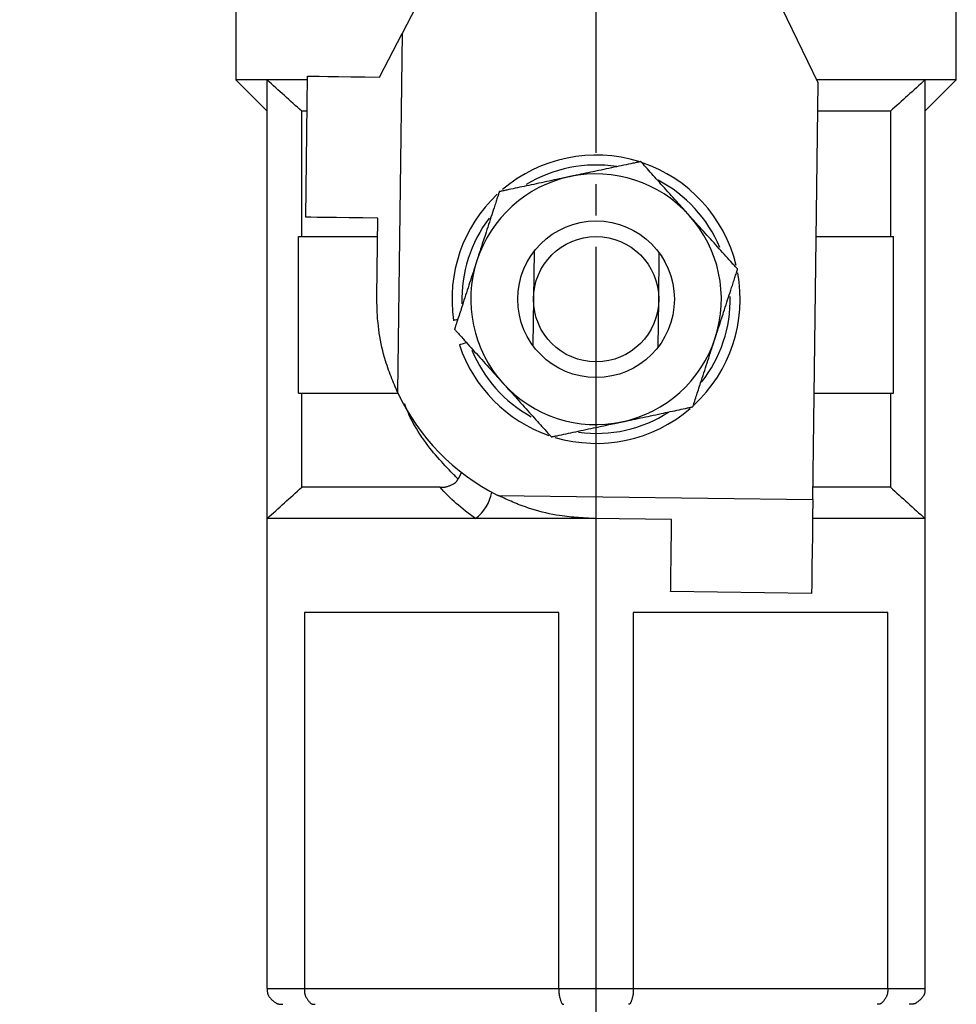
# Model space of a CAD drawing. Extents: x 553 to 2303, y 102 to 1996.
# Drawn here: x 1578 to 1608, y 1045 to 1077 of the extents above; entities that cross this region are included whole.
import ezdxf

# ---------------------------------------------------------------- set-up
doc = ezdxf.new("R2010")
doc.units = 0
doc.header["$MEASUREMENT"] = 0
doc.linetypes.add('EXLTYPE3', pattern=[33, 30, -1, 1, -1])
doc.layers.add('LAY-1', color=7, linetype='CONTINUOUS')

msp = doc.modelspace()

# ---------------------------------------------------------------- linework, layer by layer
at = {"layer": 'LAY-1', "color": 1, "linetype": 'EXLTYPE3'}
msp.add_line((1596, 1006.6), (1596, 1198.981605), dxfattribs=at)
at = {"layer": 'LAY-1', "color": 7, "linetype": 'CONTINUOUS'}
for p, q in [((1584.5, 1082.426763), (1584.5, 1074.926762)), ((1607.5, 1074.926762), (1607.5, 1082.426763)), ((1590.62775, 1077.99597), (1589.807446, 1076.406284)), ((1603.088545, 1074.837082), (1601.626858, 1077.855935)), ((1589.08968, 1075.015309), (1589.807446, 1076.406284)), ((1589.807446, 1076.406284), (1589.661667, 1064.955983)), ((1584.5, 1074.926762), (1585.5, 1073.926763)), ((1585.5, 1074.926762), (1584.5, 1074.926762)), ((1586.788366, 1074.926762), (1585.5, 1074.926762)), ((1585.5, 1060.926763), (1585.5, 1074.926762)), ((1586.732579, 1070.544953), (1586.789867, 1075.044589)), ((1606.5, 1074.926762), (1603.045124, 1074.926762)), ((1606.5, 1073.926763), (1607.5, 1074.926762)), ((1607.5, 1074.926762), (1606.5, 1074.926762)), ((1606.5, 1074.926762), (1606.5, 1060.926763)), ((1602.919231, 1061.538159), (1603.088545, 1074.837082)), ((1586.775635, 1073.926763), (1586.605852, 1073.926763)), ((1586.605852, 1069.926762), (1586.605852, 1073.926763)), ((1605.394147, 1073.926763), (1603.076956, 1073.926763)), ((1605.394147, 1073.926763), (1605.394147, 1069.926762)), ((1589.000567, 1068.015876), (1589.032393, 1070.515673)), ((1586.5, 1064.926763), (1586.5, 1069.926762)), ((1586.5, 1069.926762), (1589.024895, 1069.926762)), ((1603.02603, 1069.926762), (1605.499999, 1069.926762)), ((1605.499999, 1064.926763), (1605.499999, 1069.926762)), ((1594.019258, 1069.452102), (1594.000162, 1067.952223)), ((1597.999838, 1067.901302), (1598.018933, 1069.40118)), ((1594.000162, 1067.952223), (1593.981066, 1066.452344)), ((1597.980742, 1066.401423), (1597.999838, 1067.901302)), ((1586.5, 1064.926763), (1589.675445, 1064.926763)), ((1586.605852, 1061.926763), (1586.605852, 1064.926763)), ((1602.962373, 1064.926763), (1605.499999, 1064.926763)), ((1605.394147, 1064.926763), (1605.394147, 1061.926763)), ((1591.021576, 1061.926763), (1586.605852, 1061.926763)), ((1605.394147, 1061.926763), (1602.924178, 1061.926763)), ((1592.868816, 1061.666117), (1602.919231, 1061.538159)), ((1585.5, 1045.926762), (1585.5, 1060.926763)), ((1592.15598, 1060.926763), (1585.5, 1060.926763)), ((1595.955441, 1060.926763), (1592.15598, 1060.926763)), ((1598.410684, 1060.895504), (1595.910887, 1060.927329)), ((1606.5, 1060.926763), (1602.911447, 1060.926763)), ((1606.5, 1060.926763), (1606.5, 1045.926762)), ((1602.881039, 1058.538403), (1598.381404, 1058.59569)), ((1594.812019, 1057.926762), (1586.687981, 1057.926762)), ((1586.687981, 1057.926762), (1586.687981, 1045.926762)), ((1594.812019, 1045.926762), (1594.812019, 1057.926762)), ((1605.312019, 1057.926762), (1597.187981, 1057.926762)), ((1597.187981, 1057.926762), (1597.187981, 1045.926762)), ((1605.312019, 1045.926762), (1605.312019, 1057.926762)), ((1585.5, 1045.926762), (1586.687981, 1045.926762)), ((1586.687981, 1045.926762), (1594.812019, 1045.926762)), ((1594.812019, 1045.926762), (1597.187981, 1045.926762)), ((1597.187981, 1045.926762), (1605.312019, 1045.926762)), ((1605.312019, 1045.926762), (1606.5, 1045.926762))]:
    msp.add_line(p, q, dxfattribs=at)
at = {"layer": 'LAY-1', "color": 7, "linetype": 'CONTINUOUS', "flags": 128}
for points in [[(1586.789867, 1075.044589), (1586.831556, 1075.044058), (1586.955463, 1075.04248), (1587.158146, 1075.039899), (1587.43397, 1075.036388), (1587.775269, 1075.032043), (1588.172558, 1075.026985), (1588.614792, 1075.021355), (1589.08968, 1075.015309)], [(1597.428283, 1072.319181), (1597.425355, 1072.318559), (1597.416912, 1072.316767), (1597.403468, 1072.313912), (1597.385535, 1072.310105), (1597.363626, 1072.305453), (1597.338254, 1072.300066), (1597.309931, 1072.294053), (1597.279171, 1072.287522), (1597.246487, 1072.280582), (1597.21239, 1072.273343), (1597.177395, 1072.265912), (1597.105435, 1072.250634), (1597.032029, 1072.235048), (1596.957307, 1072.219183), (1596.881395, 1072.203065), (1596.804422, 1072.186723), (1596.726516, 1072.170181), (1596.647804, 1072.153469), (1596.568415, 1072.136613), (1596.488476, 1072.119641), (1596.408116, 1072.102579), (1596.327463, 1072.085455), (1596.243921, 1072.067717), (1596.160377, 1072.049979), (1596.077006, 1072.032278), (1595.993982, 1072.01465), (1595.911481, 1071.997134), (1595.829677, 1071.979765), (1595.748745, 1071.962582), (1595.668859, 1071.945621), (1595.590195, 1071.928919), (1595.512927, 1071.912514), (1595.437231, 1071.896442), (1595.399777, 1071.88849), (1595.363311, 1071.880747), (1595.328376, 1071.87333), (1595.295517, 1071.866353), (1595.265275, 1071.859933), (1595.238195, 1071.854183), (1595.21482, 1071.84922), (1595.195693, 1071.845159), (1595.181359, 1071.842116), (1595.172359, 1071.840205), (1595.169239, 1071.839542)], [(1598.973186, 1070.602612), (1598.973083, 1070.602727), (1598.972783, 1070.60306), (1598.972302, 1070.603594), (1598.971654, 1070.604314), (1598.970856, 1070.605201), (1598.969921, 1070.606239), (1598.968866, 1070.607412), (1598.967704, 1070.608703), (1598.966452, 1070.610094), (1598.965124, 1070.611569), (1598.963736, 1070.613112), (1598.951753, 1070.626426), (1598.937364, 1070.642414), (1598.920771, 1070.660851), (1598.902175, 1070.681512), (1598.881781, 1070.704173), (1598.85979, 1070.728607), (1598.836404, 1070.754591), (1598.811827, 1070.781899), (1598.786261, 1070.810305), (1598.759909, 1070.839586), (1598.732973, 1070.869515), (1598.681109, 1070.927142), (1598.628049, 1070.986098), (1598.573951, 1071.046207), (1598.518976, 1071.107291), (1598.463282, 1071.169173), (1598.407029, 1071.231677), (1598.350376, 1071.294625), (1598.293483, 1071.357841), (1598.236509, 1071.421146), (1598.179613, 1071.484364), (1598.122955, 1071.547318), (1598.072276, 1071.603629), (1598.021955, 1071.659542), (1597.97203, 1071.715015), (1597.922537, 1071.770007), (1597.873514, 1071.824477), (1597.824998, 1071.878384), (1597.777026, 1071.931687), (1597.729634, 1071.984345), (1597.68286, 1072.036317), (1597.63674, 1072.087561), (1597.591312, 1072.138037), (1597.568721, 1072.163138), (1597.546657, 1072.187654), (1597.525462, 1072.211203), (1597.50548, 1072.233406), (1597.487052, 1072.253881), (1597.470521, 1072.27225), (1597.456228, 1072.288131), (1597.444515, 1072.301145), (1597.435725, 1072.310912), (1597.430201, 1072.31705), (1597.428283, 1072.319181)], [(1595.169239, 1071.839542), (1595.169088, 1071.83951), (1595.16865, 1071.839417), (1595.167946, 1071.839268), (1595.166999, 1071.839067), (1595.165832, 1071.838819), (1595.164465, 1071.838529), (1595.162922, 1071.838201), (1595.161223, 1071.837841), (1595.159392, 1071.837452), (1595.157451, 1071.83704), (1595.15542, 1071.836608), (1595.137899, 1071.832888), (1595.116859, 1071.828421), (1595.092595, 1071.823269), (1595.065404, 1071.817496), (1595.035582, 1071.811164), (1595.003426, 1071.804336), (1594.96923, 1071.797076), (1594.933293, 1071.789445), (1594.895909, 1071.781508), (1594.857375, 1071.773326), (1594.817988, 1071.764963), (1594.74215, 1071.748861), (1594.664562, 1071.732388), (1594.585457, 1071.715592), (1594.505069, 1071.698524), (1594.423631, 1071.681233), (1594.341374, 1071.663768), (1594.258533, 1071.64618), (1594.175341, 1071.628516), (1594.09203, 1071.610828), (1594.008833, 1071.593164), (1593.925984, 1071.575573), (1593.851878, 1071.559839), (1593.778296, 1071.544216), (1593.705292, 1071.528716), (1593.632921, 1071.51335), (1593.561237, 1071.49813), (1593.490294, 1071.483068), (1593.420146, 1071.468174), (1593.350847, 1071.45346), (1593.282452, 1071.438939), (1593.215013, 1071.42462), (1593.148586, 1071.410516), (1593.115551, 1071.403502), (1593.083288, 1071.396652), (1593.052297, 1071.390072), (1593.023078, 1071.383868), (1592.996131, 1071.378147), (1592.971958, 1071.373014), (1592.951057, 1071.368577), (1592.933931, 1071.364941), (1592.921078, 1071.362212), (1592.912999, 1071.360496), (1592.910195, 1071.359901)], [(1592.910195, 1071.359901), (1592.909863, 1071.358878), (1592.908904, 1071.355929), (1592.907377, 1071.351234), (1592.905341, 1071.344971), (1592.902853, 1071.337322), (1592.899973, 1071.328465), (1592.896759, 1071.318581), (1592.893269, 1071.307849), (1592.889562, 1071.296448), (1592.885696, 1071.284559), (1592.88173, 1071.272361), (1592.87061, 1071.238165), (1592.859182, 1071.203019), (1592.847452, 1071.166945), (1592.835427, 1071.129964), (1592.823114, 1071.0921), (1592.810521, 1071.053373), (1592.797655, 1071.013806), (1592.784523, 1070.97342), (1592.771132, 1070.932238), (1592.757488, 1070.89028), (1592.7436, 1070.84757), (1592.719761, 1070.774255), (1592.695346, 1070.699174), (1592.670453, 1070.62262), (1592.645177, 1070.544887), (1592.619613, 1070.466271), (1592.593858, 1070.387065), (1592.568006, 1070.307563), (1592.542154, 1070.228059), (1592.516397, 1070.148848), (1592.490831, 1070.070224), (1592.465551, 1069.992481), (1592.445831, 1069.931835), (1592.426343, 1069.871903), (1592.407079, 1069.812662), (1592.388034, 1069.754093), (1592.3692, 1069.696173), (1592.350571, 1069.638884), (1592.33214, 1069.582202), (1592.3139, 1069.526108), (1592.295844, 1069.470581), (1592.277966, 1069.415599), (1592.260258, 1069.361143), (1592.251433, 1069.334002), (1592.242788, 1069.307416), (1592.234462, 1069.281813), (1592.226596, 1069.257621), (1592.219327, 1069.235267), (1592.212795, 1069.215179), (1592.207138, 1069.197784), (1592.202497, 1069.183511), (1592.19901, 1069.172786), (1592.196815, 1069.166037), (1592.196053, 1069.163693)], [(1589.032393, 1070.515673), (1588.557505, 1070.521719), (1588.115271, 1070.527349), (1587.717983, 1070.532407), (1587.376684, 1070.536753), (1587.100859, 1070.540265), (1586.898176, 1070.542844), (1586.774268, 1070.544422), (1586.732579, 1070.544953)], [(1600.518087, 1068.886042), (1600.516085, 1068.888267), (1600.510311, 1068.894682), (1600.501117, 1068.904898), (1600.488853, 1068.918525), (1600.47387, 1068.935173), (1600.456519, 1068.954452), (1600.43715, 1068.975973), (1600.416114, 1068.999347), (1600.393761, 1069.024183), (1600.370444, 1069.050091), (1600.346511, 1069.076683), (1600.2973, 1069.131363), (1600.2471, 1069.187142), (1600.195999, 1069.243921), (1600.144085, 1069.301603), (1600.091445, 1069.360093), (1600.038167, 1069.419291), (1599.984338, 1069.479102), (1599.930045, 1069.539427), (1599.875377, 1069.600169), (1599.820421, 1069.661232), (1599.765265, 1069.722518), (1599.708132, 1069.785998), (1599.650999, 1069.84948), (1599.593984, 1069.912831), (1599.537206, 1069.975918), (1599.480786, 1070.038608), (1599.424842, 1070.100768), (1599.369495, 1070.162266), (1599.314863, 1070.222968), (1599.261067, 1070.282742), (1599.208225, 1070.341455), (1599.156458, 1070.398974), (1599.130845, 1070.427434), (1599.105907, 1070.455143), (1599.082016, 1070.481689), (1599.059544, 1070.506658), (1599.038862, 1070.529637), (1599.020343, 1070.550215), (1599.004358, 1070.567977), (1598.991277, 1070.58251), (1598.981474, 1070.593403), (1598.97532, 1070.600241), (1598.973186, 1070.602612)], [(1592.196053, 1069.163693), (1592.195661, 1069.162488), (1592.194533, 1069.159017), (1592.192736, 1069.153493), (1592.190342, 1069.146129), (1592.187418, 1069.137139), (1592.184035, 1069.126735), (1592.180262, 1069.115132), (1592.176168, 1069.102542), (1592.171823, 1069.089178), (1592.167296, 1069.075255), (1592.162655, 1069.060985), (1592.150495, 1069.023589), (1592.138052, 1068.98532), (1592.125327, 1068.946187), (1592.112324, 1068.9062), (1592.099047, 1068.865367), (1592.085497, 1068.823697), (1592.071678, 1068.7812), (1592.057593, 1068.737883), (1592.043244, 1068.693756), (1592.028635, 1068.648828), (1592.013768, 1068.603108), (1591.989358, 1068.528038), (1591.964395, 1068.451269), (1591.938985, 1068.373125), (1591.913233, 1068.293929), (1591.887244, 1068.214006), (1591.861124, 1068.133679), (1591.834978, 1068.053273), (1591.808912, 1067.973111), (1591.783031, 1067.893516), (1591.757439, 1067.814814), (1591.732243, 1067.737328), (1591.713917, 1067.680972), (1591.695849, 1067.625407), (1591.678022, 1067.570582), (1591.660419, 1067.516447), (1591.643023, 1067.46295), (1591.625819, 1067.410041), (1591.608789, 1067.357669), (1591.591917, 1067.305783), (1591.575187, 1067.254332), (1591.558582, 1067.203266), (1591.542085, 1067.152533), (1591.533849, 1067.127206), (1591.52577, 1067.102358), (1591.517978, 1067.078396), (1591.510607, 1067.055727), (1591.503789, 1067.03476), (1591.497656, 1067.0159), (1591.492342, 1066.999556), (1591.487977, 1066.986135), (1591.484696, 1066.976044), (1591.48263, 1066.969691), (1591.481912, 1066.967483)], [(1599.803946, 1066.689833), (1599.804691, 1066.692125), (1599.806836, 1066.698722), (1599.810246, 1066.709208), (1599.814785, 1066.723168), (1599.820318, 1066.740184), (1599.82671, 1066.759841), (1599.833826, 1066.781723), (1599.841529, 1066.805412), (1599.849684, 1066.830494), (1599.858157, 1066.856551), (1599.866812, 1066.883168), (1599.884438, 1066.93737), (1599.902256, 1066.992166), (1599.92027, 1067.047567), (1599.938486, 1067.103586), (1599.956906, 1067.160233), (1599.975534, 1067.217521), (1599.994375, 1067.275461), (1600.013432, 1067.334067), (1600.032708, 1067.393348), (1600.052208, 1067.453317), (1600.071936, 1067.513987), (1600.097223, 1067.59175), (1600.122787, 1067.670369), (1600.148537, 1067.749559), (1600.17438, 1067.829035), (1600.200224, 1067.908513), (1600.225975, 1067.987707), (1600.251542, 1068.066333), (1600.276832, 1068.144106), (1600.301751, 1068.220741), (1600.326208, 1068.295954), (1600.35011, 1068.36946), (1600.364164, 1068.41268), (1600.377974, 1068.455152), (1600.391532, 1068.496847), (1600.404828, 1068.537735), (1600.417852, 1068.577787), (1600.430594, 1068.616975), (1600.443046, 1068.655268), (1600.455198, 1068.692637), (1600.467039, 1068.729054), (1600.478562, 1068.764488), (1600.489755, 1068.798911), (1600.493708, 1068.811069), (1600.49756, 1068.822913), (1600.501251, 1068.834265), (1600.504725, 1068.844948), (1600.507923, 1068.854783), (1600.510788, 1068.863594), (1600.513261, 1068.871201), (1600.515286, 1068.877427), (1600.516804, 1068.882095), (1600.517757, 1068.885025), (1600.518087, 1068.886042)], [(1589.661667, 1064.955983), (1589.660518, 1064.958781), (1589.657212, 1064.966831), (1589.65196, 1064.97962), (1589.644973, 1064.996633), (1589.636464, 1065.017356), (1589.626642, 1065.041273), (1589.615719, 1065.067871), (1589.603907, 1065.096634), (1589.591417, 1065.127049), (1589.57846, 1065.158601), (1589.565248, 1065.190776), (1589.538258, 1065.256554), (1589.511179, 1065.322872), (1589.484106, 1065.389826), (1589.457132, 1065.457512), (1589.430352, 1065.526026), (1589.403858, 1065.595464), (1589.377746, 1065.665922), (1589.352108, 1065.737496), (1589.32704, 1065.810281), (1589.302634, 1065.884375), (1589.278984, 1065.959872), (1589.247895, 1066.065843), (1589.218473, 1066.174144), (1589.190782, 1066.284278), (1589.164886, 1066.395747), (1589.140849, 1066.508055), (1589.118735, 1066.620706), (1589.098609, 1066.733202), (1589.080534, 1066.845048), (1589.064576, 1066.955746), (1589.050797, 1067.064799), (1589.039262, 1067.171712), (1589.033126, 1067.238166), (1589.027835, 1067.303573), (1589.023306, 1067.367945), (1589.019458, 1067.431297), (1589.016209, 1067.493639), (1589.013475, 1067.554986), (1589.011175, 1067.61535), (1589.009226, 1067.674743), (1589.007546, 1067.733179), (1589.006054, 1067.79067), (1589.004665, 1067.847229), (1589.004099, 1067.870527), (1589.003546, 1067.893307), (1589.003013, 1067.91521), (1589.002511, 1067.935878), (1589.002048, 1067.954953), (1589.001632, 1067.972075), (1589.001272, 1067.986888), (1589.000976, 1067.999033), (1589.000755, 1068.008151), (1589.000616, 1068.013885), (1589.000567, 1068.015876)], [(1591.576768, 1067.270167), (1591.541262, 1067.264895), (1591.502415, 1067.259129), (1591.473585, 1067.25485), (1591.455846, 1067.252216), (1591.449858, 1067.251328)], [(1591.481912, 1066.967483), (1591.483915, 1066.965258), (1591.489688, 1066.958843), (1591.498883, 1066.948627), (1591.511147, 1066.935), (1591.52613, 1066.918352), (1591.543481, 1066.899073), (1591.56285, 1066.877552), (1591.583886, 1066.854178), (1591.606238, 1066.829342), (1591.629556, 1066.803434), (1591.653488, 1066.776842), (1591.7027, 1066.722162), (1591.7529, 1066.666384), (1591.804001, 1066.609605), (1591.855915, 1066.551922), (1591.908555, 1066.493433), (1591.961833, 1066.434234), (1592.015662, 1066.374424), (1592.069955, 1066.314099), (1592.124623, 1066.253356), (1592.179579, 1066.192294), (1592.234736, 1066.131008), (1592.291868, 1066.067527), (1592.349001, 1066.004045), (1592.406016, 1065.940694), (1592.462794, 1065.877607), (1592.519214, 1065.814917), (1592.575158, 1065.752757), (1592.630505, 1065.691259), (1592.685137, 1065.630557), (1592.738933, 1065.570783), (1592.791774, 1065.51207), (1592.843541, 1065.45455), (1592.869155, 1065.42609), (1592.894093, 1065.398381), (1592.917984, 1065.371836), (1592.940456, 1065.346866), (1592.961137, 1065.323887), (1592.979656, 1065.30331), (1592.995642, 1065.285548), (1593.008722, 1065.271014), (1593.018525, 1065.260122), (1593.02468, 1065.253283), (1593.026814, 1065.250912)], [(1591.636273, 1066.471466), (1591.642015, 1066.473381), (1591.659027, 1066.479055), (1591.686677, 1066.488275), (1591.723932, 1066.5007), (1591.769407, 1066.515866), (1591.821407, 1066.533207), (1591.860115, 1066.546117)], [(1599.089804, 1064.493624), (1599.09051, 1064.495795), (1599.092542, 1064.502043), (1599.095769, 1064.511968), (1599.100062, 1064.525171), (1599.105291, 1064.541252), (1599.111327, 1064.559812), (1599.118038, 1064.580452), (1599.125296, 1064.602772), (1599.132971, 1064.626374), (1599.140932, 1064.650857), (1599.14905, 1064.675823), (1599.165489, 1064.726379), (1599.182052, 1064.777315), (1599.198753, 1064.828676), (1599.215607, 1064.880506), (1599.232628, 1064.93285), (1599.24983, 1064.985754), (1599.267229, 1065.03926), (1599.284838, 1065.093415), (1599.302673, 1065.148263), (1599.320748, 1065.203848), (1599.339077, 1065.260215), (1599.364272, 1065.337697), (1599.389856, 1065.416375), (1599.415725, 1065.495932), (1599.441777, 1065.57605), (1599.467909, 1065.656414), (1599.494018, 1065.736707), (1599.520001, 1065.816612), (1599.545755, 1065.895813), (1599.571176, 1065.973992), (1599.596163, 1066.050834), (1599.620611, 1066.126021), (1599.635602, 1066.172123), (1599.650337, 1066.217437), (1599.664811, 1066.26195), (1599.67902, 1066.305647), (1599.692959, 1066.348513), (1599.706623, 1066.390534), (1599.720007, 1066.431695), (1599.733107, 1066.471982), (1599.745918, 1066.51138), (1599.758436, 1066.549875), (1599.770655, 1066.587452), (1599.775285, 1066.601691), (1599.779801, 1066.615579), (1599.784134, 1066.628905), (1599.788215, 1066.641455), (1599.791975, 1066.65302), (1599.795346, 1066.663386), (1599.798258, 1066.672342), (1599.800643, 1066.679677), (1599.802432, 1066.685178), (1599.803556, 1066.688634), (1599.803946, 1066.689833)], [(1593.026814, 1065.250912), (1593.026917, 1065.250797), (1593.027217, 1065.250464), (1593.027698, 1065.24993), (1593.028345, 1065.24921), (1593.029144, 1065.248323), (1593.030078, 1065.247285), (1593.031134, 1065.246112), (1593.032295, 1065.244821), (1593.033548, 1065.24343), (1593.034875, 1065.241955), (1593.036264, 1065.240412), (1593.048246, 1065.227098), (1593.062635, 1065.21111), (1593.079229, 1065.192673), (1593.097824, 1065.172012), (1593.118219, 1065.149351), (1593.14021, 1065.124917), (1593.163595, 1065.098933), (1593.188172, 1065.071626), (1593.213738, 1065.043219), (1593.24009, 1065.013939), (1593.267027, 1064.984009), (1593.31889, 1064.926383), (1593.371951, 1064.867427), (1593.426048, 1064.807318), (1593.481024, 1064.746234), (1593.536718, 1064.684351), (1593.59297, 1064.621847), (1593.649623, 1064.558899), (1593.706516, 1064.495684), (1593.76349, 1064.432379), (1593.820386, 1064.369161), (1593.877044, 1064.306207), (1593.927724, 1064.249896), (1593.978045, 1064.193983), (1594.02797, 1064.13851), (1594.077462, 1064.083519), (1594.126485, 1064.029048), (1594.175001, 1063.975141), (1594.222974, 1063.921838), (1594.270366, 1063.869181), (1594.31714, 1063.817209), (1594.363259, 1063.765965), (1594.408687, 1063.715489), (1594.431279, 1063.690387), (1594.453343, 1063.665872), (1594.474537, 1063.642323), (1594.494519, 1063.62012), (1594.512947, 1063.599644), (1594.529479, 1063.581276), (1594.543772, 1063.565395), (1594.555485, 1063.552381), (1594.564274, 1063.542614), (1594.569799, 1063.536476), (1594.571717, 1063.534345)], [(1591.595315, 1062.184175), (1591.592642, 1062.18698), (1591.584945, 1062.195057), (1591.572706, 1062.207901), (1591.556406, 1062.225005), (1591.536528, 1062.245865), (1591.513554, 1062.269974), (1591.487965, 1062.296827), (1591.460244, 1062.325917), (1591.430873, 1062.356739), (1591.400333, 1062.388787), (1591.369107, 1062.421556), (1591.308508, 1062.485183), (1591.2473, 1062.549663), (1591.185625, 1062.61506), (1591.123625, 1062.681435), (1591.061444, 1062.748855), (1590.999223, 1062.81738), (1590.937106, 1062.887076), (1590.875235, 1062.958005), (1590.813753, 1063.03023), (1590.752802, 1063.103816), (1590.692525, 1063.178826), (1590.626496, 1063.263885), (1590.561699, 1063.350499), (1590.498354, 1063.438385), (1590.436684, 1063.527261), (1590.376912, 1063.616846), (1590.319259, 1063.706857), (1590.263947, 1063.797011), (1590.211199, 1063.887026), (1590.161236, 1063.97662), (1590.114281, 1064.065511), (1590.070556, 1064.153416), (1590.048689, 1064.199636), (1590.027842, 1064.245183), (1590.00806, 1064.289743), (1589.989385, 1064.333002), (1589.971862, 1064.374646), (1589.955534, 1064.414359), (1589.940445, 1064.451829), (1589.926639, 1064.486741), (1589.914159, 1064.518781), (1589.903048, 1064.547635), (1589.893351, 1064.572988), (1589.891834, 1064.57696), (1589.890377, 1064.580773), (1589.888999, 1064.584382), (1589.887716, 1064.587739), (1589.886548, 1064.590798), (1589.88551, 1064.593514), (1589.884622, 1064.595839), (1589.8839, 1064.597729), (1589.883363, 1064.599135), (1589.883028, 1064.600013), (1589.882912, 1064.600316)], [(1596.830761, 1064.013983), (1596.830912, 1064.014016), (1596.83135, 1064.014109), (1596.832053, 1064.014258), (1596.833, 1064.014459), (1596.834168, 1064.014707), (1596.835534, 1064.014997), (1596.837078, 1064.015325), (1596.838776, 1064.015685), (1596.840607, 1064.016074), (1596.842549, 1064.016486), (1596.844579, 1064.016917), (1596.8621, 1064.020638), (1596.883141, 1064.025105), (1596.907405, 1064.030257), (1596.934596, 1064.03603), (1596.964417, 1064.042362), (1596.996574, 1064.04919), (1597.030769, 1064.05645), (1597.066707, 1064.064081), (1597.10409, 1064.072018), (1597.142624, 1064.0802), (1597.182012, 1064.088562), (1597.25785, 1064.104664), (1597.335438, 1064.121138), (1597.414542, 1064.137933), (1597.49493, 1064.155001), (1597.576369, 1064.172292), (1597.658625, 1064.189756), (1597.741466, 1064.207345), (1597.824659, 1064.225008), (1597.90797, 1064.242696), (1597.991167, 1064.26036), (1598.074016, 1064.277951), (1598.148122, 1064.293685), (1598.221704, 1064.309308), (1598.294708, 1064.324808), (1598.367078, 1064.340173), (1598.438762, 1064.355393), (1598.509705, 1064.370456), (1598.579853, 1064.38535), (1598.649152, 1064.400064), (1598.717548, 1064.414586), (1598.784987, 1064.428904), (1598.851414, 1064.443008), (1598.884449, 1064.450022), (1598.916712, 1064.456873), (1598.947703, 1064.463453), (1598.976922, 1064.469656), (1599.003868, 1064.475378), (1599.028042, 1064.48051), (1599.048942, 1064.484948), (1599.066069, 1064.488584), (1599.078922, 1064.491313), (1599.087, 1064.493029), (1599.089804, 1064.493624)], [(1594.571717, 1063.534345), (1594.574645, 1063.534967), (1594.583087, 1063.536759), (1594.596532, 1063.539614), (1594.614465, 1063.543421), (1594.636374, 1063.548073), (1594.661746, 1063.55346), (1594.690068, 1063.559473), (1594.720828, 1063.566004), (1594.753513, 1063.572943), (1594.787609, 1063.580183), (1594.822605, 1063.587613), (1594.894565, 1063.602891), (1594.96797, 1063.618477), (1595.042693, 1063.634342), (1595.118605, 1063.650459), (1595.195578, 1063.666802), (1595.273484, 1063.683343), (1595.352196, 1063.700055), (1595.431585, 1063.716911), (1595.511524, 1063.733883), (1595.591884, 1063.750945), (1595.672537, 1063.768069), (1595.756079, 1063.785807), (1595.839623, 1063.803545), (1595.922994, 1063.821246), (1596.006017, 1063.838874), (1596.088519, 1063.85639), (1596.170323, 1063.873759), (1596.251255, 1063.890943), (1596.33114, 1063.907904), (1596.409805, 1063.924606), (1596.487072, 1063.941011), (1596.562769, 1063.957083), (1596.600223, 1063.965036), (1596.636689, 1063.972778), (1596.671623, 1063.980195), (1596.704483, 1063.987172), (1596.734725, 1063.993593), (1596.761805, 1063.999343), (1596.78518, 1064.004306), (1596.804306, 1064.008367), (1596.818641, 1064.01141), (1596.82764, 1064.013321), (1596.830761, 1064.013983)], [(1591.70228, 1062.402915), (1591.595315, 1062.184175)], [(1591.021576, 1061.926763), (1591.022828, 1061.926764), (1591.026388, 1061.926772), (1591.031959, 1061.926796), (1591.039248, 1061.926841), (1591.047958, 1061.926916), (1591.057796, 1061.927028), (1591.068465, 1061.927183), (1591.079671, 1061.927391), (1591.091119, 1061.927657), (1591.102513, 1061.927989), (1591.113558, 1061.928396), (1591.124209, 1061.928894), (1591.134287, 1061.929491), (1591.143888, 1061.930204), (1591.153106, 1061.931048), (1591.162036, 1061.932039), (1591.170773, 1061.933193), (1591.179412, 1061.934524), (1591.188048, 1061.936049), (1591.196775, 1061.937784), (1591.205689, 1061.939744), (1591.214885, 1061.941945), (1591.234493, 1061.947141), (1591.255334, 1061.953268), (1591.277107, 1061.960212), (1591.299515, 1061.967861), (1591.322256, 1061.9761), (1591.345034, 1061.984817), (1591.367548, 1061.993898), (1591.3895, 1062.00323), (1591.41059, 1062.012701), (1591.43052, 1062.022195), (1591.44899, 1062.031602), (1591.458153, 1062.036556), (1591.466877, 1062.04153), (1591.475222, 1062.046603), (1591.483248, 1062.051851), (1591.491015, 1062.057353), (1591.498584, 1062.063187), (1591.506015, 1062.06943), (1591.513368, 1062.076161), (1591.520704, 1062.083456), (1591.528083, 1062.091393), (1591.535564, 1062.100052), (1591.543306, 1062.109614), (1591.551058, 1062.119701), (1591.558664, 1062.130009), (1591.565966, 1062.140236), (1591.572807, 1062.15008), (1591.579027, 1062.159239), (1591.58447, 1062.16741), (1591.588978, 1062.174292), (1591.592394, 1062.179581), (1591.594559, 1062.182977), (1591.595315, 1062.184176)], [(1595.910887, 1060.927329), (1595.907858, 1060.927516), (1595.899143, 1060.928052), (1595.885298, 1060.928905), (1595.86688, 1060.93004), (1595.844446, 1060.931422), (1595.818551, 1060.933017), (1595.789752, 1060.934791), (1595.758607, 1060.93671), (1595.725671, 1060.938739), (1595.6915, 1060.940844), (1595.656652, 1060.942991), (1595.585392, 1060.947401), (1595.513592, 1060.95197), (1595.441207, 1060.956824), (1595.368197, 1060.96209), (1595.294517, 1060.967896), (1595.220125, 1060.974369), (1595.144979, 1060.981636), (1595.069035, 1060.989825), (1594.99225, 1060.999063), (1594.914583, 1061.009476), (1594.835989, 1061.021194), (1594.727013, 1061.03948), (1594.616696, 1061.060284), (1594.505509, 1061.083445), (1594.393924, 1061.108804), (1594.282411, 1061.136201), (1594.171442, 1061.165477), (1594.061488, 1061.196472), (1593.953021, 1061.229027), (1593.846511, 1061.262982), (1593.74243, 1061.298178), (1593.641249, 1061.334455), (1593.578918, 1061.357888), (1593.517894, 1061.38162), (1593.458132, 1061.405582), (1593.399589, 1061.429705), (1593.342221, 1061.453918), (1593.285985, 1061.478152), (1593.230837, 1061.502338), (1593.176734, 1061.526405), (1593.123632, 1061.550286), (1593.071488, 1061.573909), (1593.020259, 1061.597205), (1592.999324, 1061.606731), (1592.97886, 1061.616043), (1592.959187, 1061.624995), (1592.940627, 1061.633441), (1592.923501, 1061.641234), (1592.908129, 1061.648229), (1592.894832, 1061.654279), (1592.883931, 1061.659239), (1592.875748, 1061.662963), (1592.870602, 1061.665304), (1592.868816, 1061.666117)], [(1602.919231, 1061.538159), (1602.91178, 1060.952937), (1602.904616, 1060.390204), (1602.898013, 1059.871584), (1602.892225, 1059.417012), (1602.887476, 1059.043953), (1602.883946, 1058.766746), (1602.881773, 1058.596042), (1602.881039, 1058.538403)], [(1598.381404, 1058.59569), (1598.381935, 1058.637378), (1598.383512, 1058.761287), (1598.386093, 1058.963971), (1598.389604, 1059.239795), (1598.39395, 1059.581093), (1598.399008, 1059.978382), (1598.404638, 1060.420615), (1598.410684, 1060.895504)], [(1585.5, 1045.926763), (1585.500005, 1045.925215), (1585.50004, 1045.920816), (1585.500137, 1045.913926), (1585.500324, 1045.904911), (1585.500633, 1045.894133), (1585.501094, 1045.881955), (1585.501738, 1045.868741), (1585.502594, 1045.854854), (1585.503693, 1045.840656), (1585.505066, 1045.826511), (1585.506743, 1045.812783), (1585.508884, 1045.798999), (1585.51142, 1045.78599), (1585.51437, 1045.773655), (1585.517753, 1045.761894), (1585.521589, 1045.750605), (1585.525897, 1045.739688), (1585.530696, 1045.729041), (1585.536005, 1045.718564), (1585.541843, 1045.708156), (1585.548229, 1045.697716), (1585.555183, 1045.687142), (1585.569465, 1045.667148), (1585.585481, 1045.646614), (1585.602976, 1045.625796), (1585.621699, 1045.604946), (1585.641394, 1045.584317), (1585.66181, 1045.564164), (1585.682693, 1045.54474), (1585.703788, 1045.526298), (1585.724843, 1045.509091), (1585.745605, 1045.493374), (1585.765819, 1045.4794), (1585.776434, 1045.472662), (1585.786914, 1045.466485), (1585.797356, 1045.46085), (1585.80786, 1045.455737), (1585.818522, 1045.451127), (1585.82944, 1045.446998), (1585.840714, 1045.443332), (1585.852439, 1045.440109), (1585.864716, 1045.437309), (1585.877641, 1045.434911), (1585.891312, 1045.432897), (1585.904486, 1045.431372), (1585.918026, 1045.430123), (1585.931589, 1045.429122), (1585.944835, 1045.428344), (1585.957423, 1045.427758), (1585.96901, 1045.427339), (1585.979256, 1045.427058), (1585.98782, 1045.426887), (1585.994359, 1045.426799), (1585.998533, 1045.426767), (1586, 1045.426763)], [(1586.687981, 1045.926763), (1586.687984, 1045.925181), (1586.688011, 1045.92068), (1586.688085, 1045.913628), (1586.688227, 1045.904394), (1586.688463, 1045.893345), (1586.688814, 1045.880849), (1586.689303, 1045.867274), (1586.689955, 1045.852989), (1586.690792, 1045.838361), (1586.691837, 1045.823759), (1586.693114, 1045.809549), (1586.69467, 1045.795819), (1586.696511, 1045.782771), (1586.698658, 1045.770305), (1586.701133, 1045.758319), (1586.703957, 1045.746711), (1586.707153, 1045.735379), (1586.710742, 1045.724221), (1586.714745, 1045.713136), (1586.719186, 1045.702021), (1586.724084, 1045.690775), (1586.729463, 1045.679295), (1586.739362, 1045.659769), (1586.750454, 1045.639605), (1586.762574, 1045.619069), (1586.775558, 1045.598427), (1586.789243, 1045.577947), (1586.803464, 1045.557896), (1586.818058, 1045.538539), (1586.832861, 1045.520144), (1586.847708, 1045.502977), (1586.862436, 1045.487305), (1586.876881, 1045.473394), (1586.883487, 1045.46758), (1586.890067, 1045.462199), (1586.896691, 1045.457243), (1586.903431, 1045.452704), (1586.910356, 1045.448575), (1586.917538, 1045.444847), (1586.925048, 1045.441512), (1586.932955, 1045.438563), (1586.941332, 1045.435993), (1586.950249, 1045.433792), (1586.959776, 1045.431953), (1586.968387, 1045.430662), (1586.977264, 1045.429605), (1586.986179, 1045.428759), (1586.994902, 1045.4281), (1587.003205, 1045.427605), (1587.010858, 1045.42725), (1587.017633, 1045.427012), (1587.023301, 1045.426868), (1587.027633, 1045.426794), (1587.0304, 1045.426767), (1587.031373, 1045.426763)], [(1594.812019, 1045.926763), (1594.812021, 1045.925154), (1594.812035, 1045.920576), (1594.812072, 1045.913399), (1594.812144, 1045.903993), (1594.812262, 1045.892727), (1594.81244, 1045.879973), (1594.812687, 1045.866101), (1594.813016, 1045.85148), (1594.813438, 1045.836481), (1594.813966, 1045.821475), (1594.814611, 1045.806831), (1594.815371, 1045.793064), (1594.81627, 1045.779898), (1594.817324, 1045.767222), (1594.818549, 1045.754929), (1594.819959, 1045.742909), (1594.82157, 1045.731054), (1594.823396, 1045.719255), (1594.825454, 1045.707403), (1594.827759, 1045.695389), (1594.830325, 1045.683105), (1594.833169, 1045.670441), (1594.837843, 1045.6511), (1594.843079, 1045.630996), (1594.84881, 1045.610413), (1594.854973, 1045.589634), (1594.861502, 1045.568943), (1594.868332, 1045.548622), (1594.875397, 1045.528955), (1594.882633, 1045.510226), (1594.889975, 1045.492717), (1594.897357, 1045.476712), (1594.904715, 1045.462495), (1594.90726, 1045.458027), (1594.909841, 1045.45382), (1594.912503, 1045.449883), (1594.915291, 1045.446228), (1594.918252, 1045.442865), (1594.921432, 1045.439805), (1594.924875, 1045.437058), (1594.928629, 1045.434634), (1594.932739, 1045.432546), (1594.937251, 1045.430802), (1594.94221, 1045.429414), (1594.9454, 1045.428755), (1594.948683, 1045.428215), (1594.951976, 1045.427783), (1594.955195, 1045.427446), (1594.958256, 1045.427193), (1594.961076, 1045.427012), (1594.963571, 1045.42689), (1594.965657, 1045.426816), (1594.967251, 1045.426779), (1594.968269, 1045.426765), (1594.968627, 1045.426763)], [(1597.187981, 1045.926763), (1597.187979, 1045.925154), (1597.187965, 1045.920576), (1597.187928, 1045.913399), (1597.187856, 1045.903993), (1597.187737, 1045.892727), (1597.18756, 1045.879973), (1597.187313, 1045.866101), (1597.186984, 1045.85148), (1597.186561, 1045.836481), (1597.186033, 1045.821475), (1597.185389, 1045.806831), (1597.184629, 1045.793064), (1597.18373, 1045.779898), (1597.182675, 1045.767222), (1597.181451, 1045.754929), (1597.180041, 1045.742909), (1597.17843, 1045.731054), (1597.176603, 1045.719255), (1597.174545, 1045.707403), (1597.172241, 1045.695389), (1597.169674, 1045.683105), (1597.166831, 1045.670441), (1597.162156, 1045.6511), (1597.156921, 1045.630996), (1597.151189, 1045.610413), (1597.145026, 1045.589634), (1597.138498, 1045.568943), (1597.131668, 1045.548622), (1597.124603, 1045.528955), (1597.117366, 1045.510226), (1597.110025, 1045.492717), (1597.102643, 1045.476712), (1597.095285, 1045.462495), (1597.092739, 1045.458027), (1597.090158, 1045.45382), (1597.087497, 1045.449883), (1597.084708, 1045.446228), (1597.081747, 1045.442865), (1597.078568, 1045.439805), (1597.075124, 1045.437058), (1597.07137, 1045.434634), (1597.06726, 1045.432546), (1597.062749, 1045.430802), (1597.057789, 1045.429414), (1597.0546, 1045.428755), (1597.051317, 1045.428215), (1597.048024, 1045.427783), (1597.044805, 1045.427446), (1597.041743, 1045.427193), (1597.038923, 1045.427012), (1597.036428, 1045.42689), (1597.034342, 1045.426816), (1597.032748, 1045.426779), (1597.031731, 1045.426765), (1597.031373, 1045.426763)], [(1605.312019, 1045.926763), (1605.312015, 1045.925181), (1605.311988, 1045.92068), (1605.311915, 1045.913628), (1605.311772, 1045.904394), (1605.311537, 1045.893345), (1605.311186, 1045.880849), (1605.310696, 1045.867274), (1605.310044, 1045.852989), (1605.309208, 1045.838361), (1605.308162, 1045.823759), (1605.306886, 1045.809549), (1605.305329, 1045.795819), (1605.303488, 1045.782771), (1605.301341, 1045.770305), (1605.298867, 1045.758319), (1605.296042, 1045.746711), (1605.292847, 1045.735379), (1605.289258, 1045.724221), (1605.285254, 1045.713136), (1605.280814, 1045.702021), (1605.275915, 1045.690775), (1605.270536, 1045.679295), (1605.260637, 1045.659769), (1605.249546, 1045.639605), (1605.237426, 1045.619069), (1605.224442, 1045.598427), (1605.210757, 1045.577947), (1605.196535, 1045.557896), (1605.181942, 1045.538539), (1605.167139, 1045.520144), (1605.152292, 1045.502977), (1605.137564, 1045.487305), (1605.123119, 1045.473394), (1605.116512, 1045.46758), (1605.109932, 1045.462199), (1605.103308, 1045.457243), (1605.096569, 1045.452704), (1605.089643, 1045.448575), (1605.082461, 1045.444847), (1605.074952, 1045.441512), (1605.067044, 1045.438563), (1605.058667, 1045.435993), (1605.049751, 1045.433792), (1605.040224, 1045.431953), (1605.031613, 1045.430662), (1605.022735, 1045.429605), (1605.013821, 1045.428759), (1605.005098, 1045.4281), (1604.996795, 1045.427605), (1604.989142, 1045.42725), (1604.982367, 1045.427012), (1604.976699, 1045.426868), (1604.972367, 1045.426794), (1604.9696, 1045.426767), (1604.968627, 1045.426763)], [(1606.5, 1045.926763), (1606.499995, 1045.925215), (1606.499959, 1045.920816), (1606.499863, 1045.913926), (1606.499676, 1045.904911), (1606.499366, 1045.894133), (1606.498905, 1045.881955), (1606.498262, 1045.868741), (1606.497406, 1045.854854), (1606.496306, 1045.840656), (1606.494933, 1045.826511), (1606.493256, 1045.812783), (1606.491116, 1045.798999), (1606.48858, 1045.78599), (1606.48563, 1045.773655), (1606.482246, 1045.761894), (1606.47841, 1045.750605), (1606.474102, 1045.739688), (1606.469304, 1045.729041), (1606.463995, 1045.718564), (1606.458157, 1045.708156), (1606.45177, 1045.697716), (1606.444816, 1045.687142), (1606.430534, 1045.667148), (1606.414519, 1045.646614), (1606.397023, 1045.625796), (1606.378301, 1045.604946), (1606.358605, 1045.584317), (1606.338189, 1045.564164), (1606.317307, 1045.54474), (1606.296212, 1045.526298), (1606.275156, 1045.509091), (1606.254395, 1045.493374), (1606.234181, 1045.4794), (1606.223566, 1045.472662), (1606.213086, 1045.466485), (1606.202643, 1045.46085), (1606.19214, 1045.455737), (1606.181478, 1045.451127), (1606.170559, 1045.446998), (1606.159286, 1045.443332), (1606.14756, 1045.440109), (1606.135284, 1045.437309), (1606.122359, 1045.434911), (1606.108688, 1045.432897), (1606.095513, 1045.431372), (1606.081974, 1045.430123), (1606.06841, 1045.429122), (1606.055164, 1045.428344), (1606.042577, 1045.427758), (1606.030989, 1045.427339), (1606.020743, 1045.427058), (1606.01218, 1045.426887), (1606.005641, 1045.426799), (1606.001467, 1045.426767), (1606, 1045.426763)]]:
    msp.add_lwpolyline(points, dxfattribs=at)
at = {"layer": 'LAY-1', "color": 7, "linetype": 'CONTINUOUS'}
for centre, radius in [((1428, 1115.426761), 150), ((1596, 1067.926763), 2.5), ((1596, 1067.926763), 2)]:
    msp.add_circle(centre, radius, dxfattribs=at)
for centre, radius, start, end in [((1596, 1067.926763), 4.6, 72.705344, 130.478425), ((1596, 1067.926763), 4.282924, 81.122372, 121.357375), ((1596, 1067.926763), 4.6, 13.488318, 71.556095), ((1596, 1067.926763), 4.000001, 101.987025, 161.987025), ((1596, 1067.926763), 4.000001, 41.987025, 101.987025), ((1596, 1067.926763), 4.282924, 22.685234, 62.504561), ((1596, 1067.926763), 4.6, 133.295107, 188.443477), ((1596, 1067.926763), 4.282924, 142.79674, 181.917663), ((1596, 1067.926763), 4.000001, 341.987025, 41.987025), ((1596, 1067.926763), 4.000001, 161.987025, 221.987025), ((1596, 1067.926763), 4.6, 312.773115, 10.585753), ((1596, 1067.926763), 4.282924, 321.816749, 1.220914), ((1596, 1067.926763), 4.6, 198.443477, 250.914895), ((1596, 1067.926763), 4.000001, 281.987025, 341.987025), ((1596, 1067.926763), 4.282924, 202.291465, 241.14228), ((1596, 1067.926763), 4.000001, 221.987025, 281.987025), ((1596, 1067.926763), 7, 205.112513, 243.428647), ((1596, 1067.926763), 4.6, 253.404616, 310.809118), ((1596, 1067.926763), 4.282924, 262.521486, 302.777048), ((1591.272762, 1062.0527), 1.431016, 308.111659, 348.47912)]:
    msp.add_arc(centre, radius, start, end, dxfattribs=at)
for points in [[(1586.605853, 1073.926762), (1586.235578, 1074.25804), (1585.867117, 1074.591568), (1585.5, 1074.926762)], [(1606.5, 1074.926762), (1606.132962, 1074.591641), (1605.764511, 1074.25812), (1605.394147, 1073.926762)], [(1585.5, 1060.926762), (1585.867037, 1061.261883), (1586.235489, 1061.595405), (1586.605853, 1061.926762)], [(1592.15598, 1060.926762), (1591.708163, 1061.239148), (1591.336878, 1061.577715), (1591.021576, 1061.926762)], [(1605.394147, 1061.926762), (1605.764453, 1061.595456), (1606.132911, 1061.261931), (1606.5, 1060.926762)]]:
    msp.add_open_spline(points, degree=3, dxfattribs=at)

doc.saveas('drawing.dxf')
